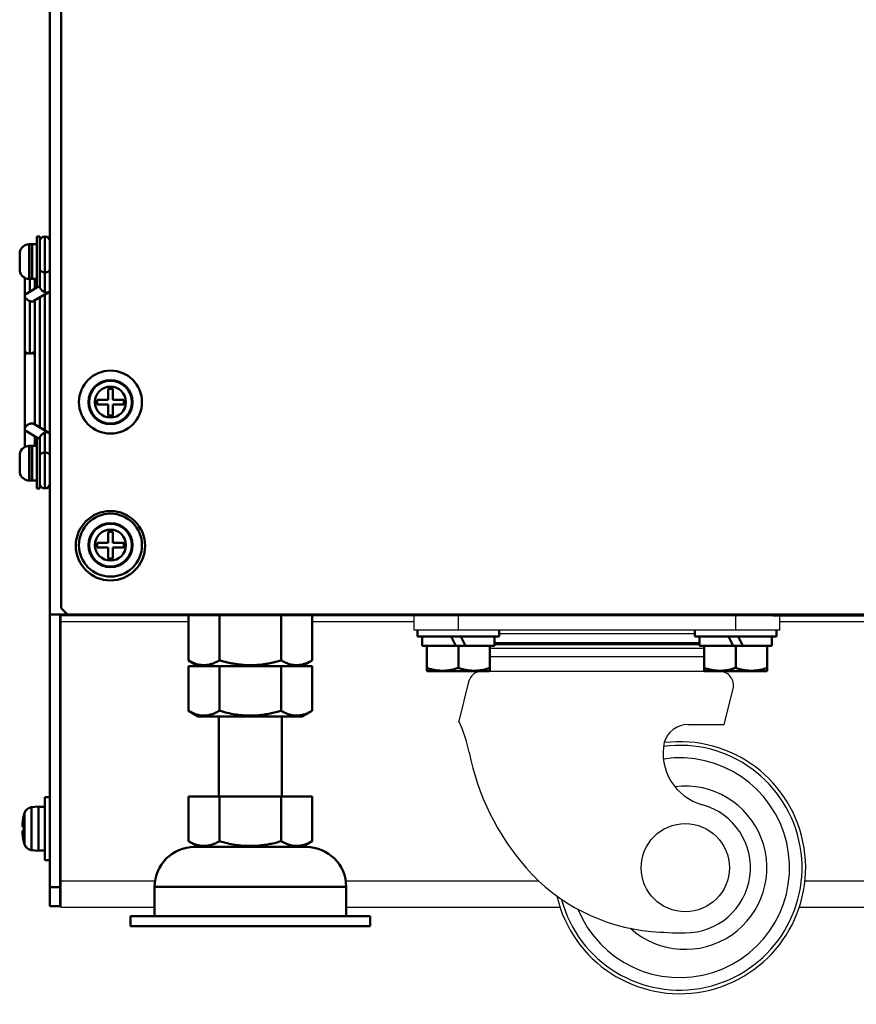
# Model space of a CAD drawing. Units: millimetres. Extents: x -1190 to 1610, y -1024 to 956.
# Drawn here: x 810 to 943, y -220 to -64 of the extents above; entities that cross this region are included whole.
import ezdxf

# ---------------------------------------------------------------- set-up
doc = ezdxf.new("R2010")
doc.units = ezdxf.units.MM
doc.header["$LTSCALE"] = 2.317717
for name, color, linetype in [('NoLayerName_001', 7, 'Continuous'), ('NoLayerName_002', 7, 'Continuous'), ('NoLayerName_004', 7, 'Continuous'), ('NoLayerName_005', 7, 'Continuous'), ('NoLayerName_006', 7, 'Continuous')]:
    doc.layers.add(name, color=color, linetype=linetype)

# ---------------------------------------------------------------- blocks, each defined once
blk = doc.blocks.new('JZB_0569')
at = {"layer": 'NoLayerName_005', "color": 190, "linetype": 'Continuous', "lineweight": 25}
for p, q in [((0, 0), (0, 46.5)), ((57.12, 46.3), (0, 46.3)), ((55.5, 46.5), (55.5, 46.3)), ((70.5, 46.3), (70.5, 46.5)), ((99.5, 46.5), (99.5, 46.3)), ((112.88, 46.3), (522.12, 46.3)), ((114.5, 46.3), (114.5, 46.5)), ((20.19, 45.3), (0, 45.3)), ((56, 45.3), (39.81, 45.3)), ((205.39, 45.3), (114, 45.3)), ((0, 4.2), (14.87, 4.2)), ((45.13, 4.2), (75.77, 4.2)), ((118, 4.2), (540.77, 4.2)), ((14.8, 0), (0, 0)), ((79.13, 0), (45.2, 0)), ((544.13, 0), (117.09, 0))]:
    blk.add_line(p, q, dxfattribs=at)
blk = doc.blocks.new('JZB_0571')
at = {"layer": 'NoLayerName_001', "color": 7, "linetype": 'Continuous', "lineweight": 50}
for p, q in [((0, 8), (0, 0.9)), ((4.91, 8), (4.91, 0.9)), ((14.72, 8), (14.72, 0.9)), ((19.63, 8), (19.63, 0.9)), ((0, 0.9), (1.56, 0)), ((18.06, 0), (19.63, 0.9))]:
    blk.add_line(p, q, dxfattribs=at)
for points, knots in [([(0, 0.9), (0.21, 0.79), (0.62, 0.56), (1.21, 0.34), (1.73, 0.21), (2.18, 0.15), (2.67, 0.14), (3.21, 0.21), (3.78, 0.37), (4.35, 0.6), (4.72, 0.8), (4.91, 0.9)], [0, 0, 0, 0, 0.718402, 1.411163, 1.870415, 2.322822, 2.771819, 3.348968, 3.938245, 4.556333, 5.194649, 5.194649, 5.194649, 5.194649]), ([(4.91, 0.9), (5.2, 0.83), (5.78, 0.66), (6.66, 0.46), (7.56, 0.31), (8.58, 0.18), (9.71, 0.13), (10.96, 0.17), (12.22, 0.32), (13.48, 0.56), (14.3, 0.8), (14.72, 0.9)], [0, 0, 0, 0, 0.904204, 1.80833, 2.720276, 3.632133, 4.874003, 6.115852, 7.3908, 8.66609, 9.963423, 9.963423, 9.963423, 9.963423]), ([(14.72, 0.9), (14.94, 0.79), (15.34, 0.56), (15.93, 0.34), (16.45, 0.21), (16.9, 0.15), (17.39, 0.14), (17.93, 0.21), (18.5, 0.37), (19.08, 0.6), (19.44, 0.8), (19.63, 0.9)], [0, 0, 0, 0, 0.718402, 1.411163, 1.870415, 2.322822, 2.771819, 3.348968, 3.938245, 4.556333, 5.194649, 5.194649, 5.194649, 5.194649])]:
    blk.add_open_spline(points, degree=3, knots=knots, dxfattribs=at)
blk = doc.blocks.new('JZB_0574')
at = {"layer": 'NoLayerName_006', "color": 7, "linetype": 'Continuous', "lineweight": 50}
for p, q in [((1.6, 290.8), (1.6, 287.8)), ((0, 288.4), (1.6, 288.4)), ((0, 0), (0, 288.4)), ((1.6, 287.8), (1.8, 287.8)), ((0, 46.3), (2.8, 46.3)), ((1.6, 0), (1.6, 46.3)), ((2.6, 46.5), (2.6, 46.3)), ((0, 3), (1.6, 3)), ((1.6, 0), (0, 0))]:
    blk.add_line(p, q, dxfattribs=at)
for centre, radius, start in [((2.6, 288.4), 2.6, 107.9202), ((2.6, 288.5), 1, 143.1301)]:
    blk.add_arc(centre, radius, start, 180, dxfattribs=at)
blk = doc.blocks.new('JZB_0578')
at = {"layer": 'NoLayerName_006', "color": 7, "linetype": 'Continuous', "lineweight": 50}
for p, q in [((0, 244.7), (0, 1)), ((0, 1), (1, 0)), ((634, 0), (1, 0))]:
    blk.add_line(p, q, dxfattribs=at)
blk = doc.blocks.new('JZB_0580')
at = {"layer": 'NoLayerName_001', "color": 7, "linetype": 'Continuous', "lineweight": 50}
for p, q in [((14, 33.3), (14, 20.6)), ((24, 20.6), (24, 33.3)), ((9.19, 20.6), (9.19, 13.5)), ((28.81, 20.6), (9.19, 20.6)), ((14.09, 20.6), (14.09, 13.5)), ((23.91, 20.6), (23.91, 13.5)), ((28.81, 20.6), (28.81, 13.5)), ((9.19, 13.5), (10.75, 12.6)), ((27.25, 12.6), (28.81, 13.5))]:
    blk.add_line(p, q, dxfattribs=at)
for points, knots in [([(9.19, 13.5), (9.4, 13.39), (9.81, 13.16), (10.39, 12.94), (10.91, 12.81), (11.36, 12.75), (11.86, 12.74), (12.39, 12.81), (12.97, 12.97), (13.54, 13.2), (13.9, 13.4), (14.09, 13.5)], [0, 0, 0, 0, 0.718402, 1.411163, 1.870415, 2.322822, 2.771819, 3.348968, 3.938245, 4.556333, 5.194649, 5.194649, 5.194649, 5.194649]), ([(14.09, 13.5), (14.51, 13.4), (15.33, 13.16), (16.57, 12.93), (17.81, 12.77), (19.08, 12.73), (20.23, 12.78), (21.25, 12.9), (22.14, 13.06), (23.03, 13.26), (23.61, 13.42), (23.91, 13.5)], [0, 0, 0, 0, 1.297333, 2.540616, 3.783588, 5.057425, 6.331278, 7.234828, 8.138464, 9.050898, 9.963413, 9.963413, 9.963413, 9.963413]), ([(23.91, 13.5), (24.12, 13.39), (24.53, 13.16), (25.12, 12.94), (25.63, 12.81), (26.08, 12.75), (26.58, 12.74), (27.12, 12.81), (27.69, 12.97), (28.26, 13.2), (28.63, 13.4), (28.81, 13.5)], [0, 0, 0, 0, 0.718402, 1.411163, 1.870415, 2.322822, 2.771819, 3.348968, 3.938245, 4.556333, 5.194649, 5.194649, 5.194649, 5.194649])]:
    blk.add_open_spline(points, degree=3, knots=knots, dxfattribs=at)
at = {"layer": 'NoLayerName_004', "color": 7, "linetype": 'Continuous', "lineweight": 50}
for p, q in [((10.13, 12.6), (27.87, 12.6)), ((34.2, 6.27), (3.8, 6.27)), ((3.8, 6.27), (3.8, 1.6)), ((34.2, 1.6), (34.2, 6.27)), ((0, 1.6), (0, 0)), ((0, 1.6), (38, 1.6)), ((38, 0), (38, 1.6)), ((0, 0), (38, 0))]:
    blk.add_line(p, q, dxfattribs=at)
for centre, start, end in [((10.13, 6.27), 90, 180), ((27.87, 6.27), 0, 90)]:
    blk.add_arc(centre, 6.33, start, end, dxfattribs=at)
blk = doc.blocks.new('JZB_0586')
at = {"layer": 'NoLayerName_001', "color": 7, "linetype": 'Continuous', "lineweight": 50}
for p, q in [((0, 6.5), (0, 5.5)), ((13, 5.5), (13, 6.5)), ((0, 5.5), (13, 5.5)), ((0.75, 5.5), (0.75, 4)), ((6.12, 4), (5.38, 5.5)), ((6.88, 5.5), (7.62, 4)), ((12.25, 4), (12.25, 5.5)), ((0.75, 4), (1.5, 4)), ((1.5, 4), (1.5, 0.06)), ((1.5, 4), (1.54, 4)), ((1.54, 4), (6.12, 4)), ((6.12, 4), (7.62, 4)), ((6.5, 4), (6.5, 0.5)), ((7.62, 4), (11.46, 4)), ((11.46, 4), (11.5, 4)), ((11.5, 4), (12.25, 4)), ((11.5, 4), (11.5, 0.06)), ((1.5, 0.06), (1.6, 0)), ((11.4, 0), (11.5, 0.06)), ((11.4, 0), (1.6, 0))]:
    blk.add_line(p, q, dxfattribs=at)
for points in [[(6.5, 0.5), (6.28, 0.44), (5.85, 0.3), (5.19, 0.15), (4.51, 0.07), (3.86, 0.05), (3.24, 0.09), (2.65, 0.19), (2.07, 0.32), (1.69, 0.45), (1.5, 0.5)], [(11.5, 0.5), (11.28, 0.44), (10.85, 0.3), (10.19, 0.15), (9.51, 0.07), (8.86, 0.05), (8.24, 0.09), (7.65, 0.19), (7.07, 0.32), (6.69, 0.45), (6.5, 0.5)]]:
    blk.add_open_spline(points, degree=3, knots=[0, 0, 0, 0, 0.678476, 1.353702, 2.0414, 2.727656, 3.312695, 3.899209, 4.498441, 5.100216, 5.100216, 5.100216, 5.100216], dxfattribs=at)
blk = doc.blocks.new('JZB_0587')
at = {"layer": 'NoLayerName_001', "color": 7, "linetype": 'Continuous', "lineweight": 50}
for p, q in [((0, 6.5), (0, 5.5)), ((13, 5.5), (13, 6.5)), ((0, 5.5), (13, 5.5)), ((0.75, 5.5), (0.75, 4)), ((6.12, 4), (5.38, 5.5)), ((6.88, 5.5), (7.62, 4)), ((12.25, 4), (12.25, 5.5)), ((0.75, 4), (1.5, 4)), ((1.5, 4), (1.54, 4)), ((1.5, 0.06), (1.5, 4)), ((1.54, 4), (6.12, 4)), ((7.62, 4), (6.12, 4)), ((6.5, 4), (6.5, 0.5)), ((7.62, 4), (11.46, 4)), ((11.46, 4), (11.5, 4)), ((11.5, 4), (11.5, 0.06)), ((11.5, 4), (12.25, 4)), ((1.5, 0.06), (1.6, 0)), ((11.4, 0), (11.5, 0.06)), ((11.4, 0), (1.6, 0))]:
    blk.add_line(p, q, dxfattribs=at)
for points in [[(6.5, 0.5), (6.28, 0.44), (5.85, 0.3), (5.19, 0.15), (4.51, 0.07), (3.86, 0.05), (3.24, 0.09), (2.65, 0.19), (2.07, 0.32), (1.69, 0.45), (1.5, 0.5)], [(11.5, 0.5), (11.28, 0.44), (10.85, 0.3), (10.19, 0.15), (9.51, 0.07), (8.86, 0.05), (8.24, 0.09), (7.65, 0.19), (7.07, 0.32), (6.69, 0.45), (6.5, 0.5)]]:
    blk.add_open_spline(points, degree=3, knots=[0, 0, 0, 0, 0.678476, 1.353702, 2.0414, 2.727656, 3.312695, 3.899209, 4.498441, 5.100216, 5.100216, 5.100216, 5.100216], dxfattribs=at)
blk = doc.blocks.new('JZB_0589')
at = {"layer": 'NoLayerName_002', "color": 250, "linetype": 'Continuous', "lineweight": 25}
for p, q in [((0, 57.7), (0, 60)), ((56.88, 60), (1.12, 60)), ((7, 57.7), (7, 60)), ((51, 57.7), (51, 60)), ((58, 57.7), (58, 60)), ((58, 57.7), (0, 57.7)), ((44.5, 57.14), (13.5, 57.14)), ((12, 54.83), (46, 54.83)), ((45.25, 55.68), (12.75, 55.68)), ((45.25, 55.59), (12.75, 55.59)), ((45.25, 55.4), (12.75, 55.4)), ((45.25, 55.37), (12.75, 55.37)), ((46, 53.49), (12, 53.49)), ((10, 51.2), (10, 51.18)), ((10, 51.18), (48.43, 51.18)), ((48, 51.18), (48, 51.2)), ((8.63, 49.52), (7.07, 43.27)), ((49.19, 42.71), (50.6, 48.4)), ((43.44, 42.71), (49.19, 42.71))]:
    blk.add_line(p, q, dxfattribs=at)
blk.add_circle((43, 20), 7, dxfattribs=at)
for centre, radius, start, end in [((10.75, 48.99), 2.19, 90, 166), ((48.43, 48.94), 2.24, 346, 90), ((-10.91, 34.5), 20, 11.1151, 25.997), ((43.44, 38.75), 3.96, 89.9999, 162.6346), ((42.11, 20), 20, 192.8877, 97.0907), ((42.11, 20), 19.42, 194.8218, 97.5844), ((48.01, 38.2), 8.53, 168.2922, 254.6059), ((47.34, 45.94), 39.36, 191.1151, 221.228), ((42.11, 20), 17.44, 202.1772, 98.4926), ((43, 20), 12.96, 227.9605, 97.2508), ((43, 20), 10.35, 270, 74.606), ((40.3, 39.77), 30, 221.228, 264.8375), ((43, 69.65), 60, 264.8375, 270)]:
    blk.add_arc(centre, radius, start, end, dxfattribs=at)
blk = doc.blocks.new('JZB_0590')
at = {"layer": 'NoLayerName_001', "color": 7, "linetype": 'Continuous', "lineweight": 50}
for p, q in [((0, 8), (0, 0.9)), ((0, 8), (19.63, 8)), ((4.91, 8), (4.91, 0.9)), ((14.72, 8), (14.72, 0.9)), ((19.63, 8), (19.63, 0.9)), ((0, 0.9), (1.56, 0)), ((18.06, 0), (19.63, 0.9)), ((18.06, 0), (1.56, 0))]:
    blk.add_line(p, q, dxfattribs=at)
for points, knots in [([(0, 0.9), (0.21, 0.79), (0.62, 0.56), (1.21, 0.34), (1.73, 0.21), (2.18, 0.15), (2.67, 0.14), (3.21, 0.21), (3.78, 0.37), (4.35, 0.6), (4.72, 0.8), (4.91, 0.9)], [0, 0, 0, 0, 0.718402, 1.411163, 1.870415, 2.322822, 2.771819, 3.348968, 3.938245, 4.556333, 5.194649, 5.194649, 5.194649, 5.194649]), ([(4.91, 0.9), (5.33, 0.8), (6.14, 0.56), (7.38, 0.33), (8.63, 0.17), (9.89, 0.13), (11.04, 0.18), (12.06, 0.3), (12.95, 0.46), (13.84, 0.66), (14.43, 0.82), (14.72, 0.9)], [0, 0, 0, 0, 1.297333, 2.540616, 3.783588, 5.057425, 6.331278, 7.234828, 8.138464, 9.050898, 9.963413, 9.963413, 9.963413, 9.963413]), ([(14.72, 0.9), (14.94, 0.79), (15.34, 0.56), (15.93, 0.34), (16.45, 0.21), (16.9, 0.15), (17.39, 0.14), (17.93, 0.21), (18.5, 0.37), (19.08, 0.6), (19.44, 0.8), (19.63, 0.9)], [0, 0, 0, 0, 0.718402, 1.411163, 1.870415, 2.322822, 2.771819, 3.348968, 3.938245, 4.556333, 5.194649, 5.194649, 5.194649, 5.194649])]:
    blk.add_open_spline(points, degree=3, knots=knots, dxfattribs=at)
blk = doc.blocks.new('JZB_0598')
at = {"layer": 'NoLayerName_001', "color": 7, "linetype": 'Continuous', "lineweight": 50}
for p, q in [((4.64, 7.1), (5.36, 7.1)), ((4.64, 5.36), (4.64, 7.1)), ((5.36, 7.1), (5.36, 5.36)), ((2.9, 4.64), (2.9, 5.36)), ((2.9, 5.36), (4.64, 5.36)), ((5.36, 5.36), (7.1, 5.36)), ((7.1, 5.36), (7.1, 4.64)), ((4.64, 4.64), (2.9, 4.64)), ((4.64, 2.9), (4.64, 4.64)), ((5.36, 4.64), (5.36, 2.9)), ((7.1, 4.64), (5.36, 4.64)), ((5.36, 2.9), (4.64, 2.9))]:
    blk.add_line(p, q, dxfattribs=at)
for radius in [5, 3.5, 3.4, 2.46]:
    blk.add_circle((5, 5), radius, dxfattribs=at)
blk = doc.blocks.new('JZB_0602')
at = {"layer": 'NoLayerName_001', "color": 7, "linetype": 'Continuous', "lineweight": 50}
for p, q in [((4.39, 10), (3.59, 10)), ((3.59, 0), (3.59, 10)), ((2.59, 8.5), (1.47, 8.4)), ((1.47, 1.6), (1.47, 8.4)), ((2.59, 1.5), (2.59, 8.5)), ((3.59, 8.45), (2.59, 8.45)), ((0.23, 7.1), (0.24, 7.1)), ((0.33, 7.46), (0.33, 2.54)), ((6.19, 7), (5.99, 7)), ((0, 5.36), (0.24, 5.36)), ((0.24, 4.64), (0, 4.64)), ((0.24, 2.9), (0.23, 2.9)), ((1.47, 1.6), (2.59, 1.5)), ((5.99, 3), (6.19, 3)), ((2.59, 1.55), (3.59, 1.55)), ((3.59, 0), (4.39, 0))]:
    blk.add_line(p, q, dxfattribs=at)
for centre, radius, start, end in [((1.58, 7.11), 1.3, 95, 164.1191), ((8.99, 5), 8.99, 166.4956, 177.7057), ((8.99, 5), 9, 164.1191, 166.5066), ((8.99, 5), 8.75, 177.6424, 182.3576), ((8.99, 5), 8.99, 182.2943, 193.5044), ((8.99, 5), 9, 193.4934, 195.8809), ((1.58, 2.89), 1.3, 195.8809, 265)]:
    blk.add_arc(centre, radius, start, end, dxfattribs=at)
blk = doc.blocks.new('JZB_0608')
at = {"layer": 'NoLayerName_001', "color": 7, "linetype": 'Continuous', "lineweight": 50}
for p, q in [((4.64, 7.1), (5.36, 7.1)), ((4.64, 5.36), (4.64, 7.1)), ((5.36, 7.1), (5.36, 5.36)), ((2.9, 5.36), (4.64, 5.36)), ((2.9, 4.64), (2.9, 5.36)), ((5.36, 5.36), (7.1, 5.36)), ((7.1, 5.36), (7.1, 4.64)), ((4.64, 4.64), (2.9, 4.64)), ((4.64, 2.9), (4.64, 4.64)), ((5.36, 4.64), (5.36, 2.9)), ((7.1, 4.64), (5.36, 4.64)), ((5.36, 2.9), (4.64, 2.9))]:
    blk.add_line(p, q, dxfattribs=at)
for radius in [5, 3.5, 3.4, 2.46]:
    blk.add_circle((5, 5), radius, dxfattribs=at)
blk = doc.blocks.new('JZB_0623')
at = {"layer": 'NoLayerName_006', "color": 7, "linetype": 'Continuous', "lineweight": 50}
blk.add_circle((5.5, 5.5), 5.5, dxfattribs=at)
blk = doc.blocks.new('JZB_0626')
at = {"layer": 'NoLayerName_006', "color": 7, "linetype": 'Continuous', "lineweight": 50}
blk.add_circle((5.5, 5.5), 5.5, dxfattribs=at)
blk = doc.blocks.new('JZB_0645')
at = {"layer": 'NoLayerName_001', "color": 7, "linetype": 'Continuous', "lineweight": 50}
for p, q in [((0, 2.98), (0, 2.98)), ((1.98, 1.98), (1.98, 1.99)), ((0, 0), (0, 0)), ((1.98, 0.99), (1.98, 1))]:
    blk.add_line(p, q, dxfattribs=at)
blk = doc.blocks.new('JZB_0646')
at = {"layer": 'NoLayerName_001', "color": 7, "linetype": 'Continuous', "lineweight": 50}
for p, q in [((0, 2.98), (0, 2.98)), ((1.98, 1.98), (1.98, 1.99)), ((0, 0), (0, 0)), ((1.98, 0.99), (1.98, 1))]:
    blk.add_line(p, q, dxfattribs=at)
blk = doc.blocks.new('JZB_0647')
at = {"layer": 'NoLayerName_001', "color": 7, "linetype": 'Continuous', "lineweight": 50}
for p, q in [((3.2, 8), (2.7, 8)), ((2.7, 8), (2.7, 0)), ((3.2, 0), (3.2, 8)), ((1.9, 6.75), (1.5, 6.75)), ((1.5, 6.75), (1.5, 1.25)), ((1.9, 6.75), (1.9, 1.25)), ((2.7, 6.75), (2, 6.75)), ((2, 1.25), (2, 6.75)), ((0.02, 5.49), (0, 5.23)), ((0, 4.23), (0, 5.23)), ((0.02, 5.49), (0.02, 5.49)), ((0, 4.23), (0.02, 4.25)), ((0, 4.23), (0.02, 4.23)), ((0, 3.77), (0, 2.77)), ((0.02, 3.75), (0, 3.77)), ((0.02, 4.25), (0.02, 3.75)), ((2, 4.49), (2, 4.5)), ((2, 3.5), (2, 3.51)), ((0.02, 2.51), (0.02, 2.51)), ((1.5, 1.25), (1.9, 1.25)), ((2, 1.25), (2.7, 1.25)), ((2.7, 0), (3.2, 0))]:
    blk.add_line(p, q, dxfattribs=at)
for centre, radius, start, end in [((1.5, 5.25), 1.5, 90, 170.8171), ((1.9, 6.65), 0.1, 0, 90), ((1.5, 2.75), 1.5, 189.1764, 270), ((1.9, 1.35), 0.1, 270, 0)]:
    blk.add_arc(centre, radius, start, end, dxfattribs=at)
blk.add_open_spline([(0, 2.77), (0, 2.72), (0, 2.64), (0.02, 2.55), (0.02, 2.51)], degree=3, knots=[0, 0, 0, 0, 0.1471778, 0.2618573, 0.2618573, 0.2618573, 0.2618573], dxfattribs=at)
blk = doc.blocks.new('JZB_0648')
at = {"layer": 'NoLayerName_001', "color": 7, "linetype": 'Continuous', "lineweight": 50}
for p, q in [((3.2, 8), (2.7, 8)), ((2.7, 8), (2.7, 0)), ((3.2, 0), (3.2, 8)), ((1.9, 6.75), (1.5, 6.75)), ((1.5, 6.75), (1.5, 1.25)), ((1.9, 6.75), (1.9, 1.25)), ((2.7, 6.75), (2, 6.75)), ((2, 1.25), (2, 6.75)), ((0.02, 5.49), (0, 5.23)), ((0, 4.23), (0, 5.23)), ((0.02, 5.49), (0.02, 5.49)), ((0, 4.23), (0.02, 4.25)), ((0, 4.23), (0.02, 4.23)), ((0, 3.77), (0, 2.77)), ((0.02, 3.75), (0, 3.77)), ((0.02, 4.25), (0.02, 3.75)), ((2, 4.49), (2, 4.5)), ((2, 3.5), (2, 3.51)), ((0.02, 2.51), (0.02, 2.51)), ((1.5, 1.25), (1.9, 1.25)), ((2, 1.25), (2.7, 1.25)), ((2.7, 0), (3.2, 0))]:
    blk.add_line(p, q, dxfattribs=at)
for centre, radius, start, end in [((1.5, 5.25), 1.5, 90, 170.8171), ((1.9, 6.65), 0.1, 0, 90), ((1.5, 2.75), 1.5, 189.1764, 270), ((1.9, 1.35), 0.1, 270, 0)]:
    blk.add_arc(centre, radius, start, end, dxfattribs=at)
blk.add_open_spline([(0, 2.77), (0, 2.72), (0, 2.64), (0.02, 2.55), (0.02, 2.51)], degree=3, knots=[0, 0, 0, 0, 0.1471778, 0.2618573, 0.2618573, 0.2618573, 0.2618573], dxfattribs=at)
blk = doc.blocks.new('ETC_0236')
at = {"layer": 'NoLayerName_001', "color": 254, "linetype": 'Continuous', "lineweight": 50}
blk.add_open_spline([(0.8, 0), (0.8, 0.03), (0.79, 0.1), (0.75, 0.2), (0.69, 0.29), (0.61, 0.37), (0.51, 0.44), (0.4, 0.49), (0.27, 0.53), (0.14, 0.56), (0.05, 0.57), (0, 0.57)], degree=3, knots=[0, 0, 0, 0, 0.098979, 0.200834, 0.307884, 0.421558, 0.542324, 0.669789, 0.802866, 0.93996, 1.079144, 1.079144, 1.079144, 1.079144], dxfattribs=at)
blk = doc.blocks.new('ETC_0237')
at = {"layer": 'NoLayerName_001', "color": 254, "linetype": 'Continuous', "lineweight": 50}
blk.add_open_spline([(0.8, 0.57), (0.75, 0.57), (0.66, 0.56), (0.53, 0.53), (0.4, 0.49), (0.29, 0.44), (0.19, 0.37), (0.11, 0.29), (0.05, 0.2), (0.01, 0.1), (0, 0.03), (0, 0)], degree=3, knots=[0, 0, 0, 0, 0.139184, 0.276278, 0.409355, 0.53682, 0.657586, 0.771261, 0.87831, 0.980165, 1.079144, 1.079144, 1.079144, 1.079144], dxfattribs=at)
blk = doc.blocks.new('ETC_0238')
at = {"layer": 'NoLayerName_001', "color": 254, "linetype": 'Continuous', "lineweight": 50}
blk.add_open_spline([(0.41, 0), (0.41, 0.03), (0.4, 0.1), (0.37, 0.2), (0.31, 0.29), (0.23, 0.37), (0.13, 0.44), (0.05, 0.48), (0, 0.49), (0, 0.49)], degree=3, knots=[0, 0, 0, 0, 0.0989793, 0.2008339, 0.3078835, 0.4215577, 0.5423243, 0.6697891, 0.6834678, 0.6834678, 0.6834678, 0.6834678], dxfattribs=at)
blk = doc.blocks.new('ETC_0239')
at = {"layer": 'NoLayerName_001', "color": 254, "linetype": 'Continuous', "lineweight": 50}
blk.add_open_spline([(0.41, 0.49), (0.41, 0.49), (0.36, 0.48), (0.29, 0.44), (0.19, 0.37), (0.11, 0.29), (0.05, 0.2), (0.01, 0.1), (0, 0.03), (0, 0)], degree=3, knots=[0, 0, 0, 0, 0.0136787, 0.1411436, 0.2619101, 0.3755843, 0.4826339, 0.5844885, 0.6834676, 0.6834676, 0.6834676, 0.6834676], dxfattribs=at)
blk = doc.blocks.new('ETC_0240')
at = {"layer": 'NoLayerName_001', "color": 254, "linetype": 'Continuous', "lineweight": 50}
blk.add_open_spline([(0, 0), (0.05, 0), (0.14, 0.01), (0.27, 0.03), (0.4, 0.07), (0.51, 0.13), (0.61, 0.2), (0.69, 0.28), (0.75, 0.37), (0.79, 0.47), (0.8, 0.53), (0.8, 0.57)], degree=3, knots=[0, 0, 0, 0, 0.139184, 0.276278, 0.409355, 0.53682, 0.657586, 0.771261, 0.87831, 0.980165, 1.079144, 1.079144, 1.079144, 1.079144], dxfattribs=at)
blk = doc.blocks.new('ETC_0241')
at = {"layer": 'NoLayerName_001', "color": 254, "linetype": 'Continuous', "lineweight": 50}
blk.add_open_spline([(0, 0.57), (0, 0.53), (0.01, 0.47), (0.05, 0.37), (0.11, 0.28), (0.19, 0.2), (0.29, 0.13), (0.4, 0.07), (0.53, 0.03), (0.66, 0.01), (0.75, 0), (0.8, 0)], degree=3, knots=[0, 0, 0, 0, 0.098979, 0.200834, 0.307884, 0.421558, 0.542324, 0.669789, 0.802866, 0.93996, 1.079144, 1.079144, 1.079144, 1.079144], dxfattribs=at)
blk = doc.blocks.new('ETC_0242')
at = {"layer": 'NoLayerName_001', "color": 254, "linetype": 'Continuous', "lineweight": 50}
blk.add_open_spline([(0, 0.57), (0, 0.53), (0.01, 0.47), (0.05, 0.37), (0.11, 0.28), (0.19, 0.2), (0.29, 0.13), (0.4, 0.07), (0.53, 0.03), (0.66, 0.01), (0.75, 0), (0.8, 0)], degree=3, knots=[0, 0, 0, 0, 0.098979, 0.200834, 0.307884, 0.421558, 0.542324, 0.669789, 0.802866, 0.93996, 1.079144, 1.079144, 1.079144, 1.079144], dxfattribs=at)
blk = doc.blocks.new('ETC_0243')
at = {"layer": 'NoLayerName_001', "color": 254, "linetype": 'Continuous', "lineweight": 50}
blk.add_open_spline([(0, 0), (0.05, 0), (0.14, 0.01), (0.27, 0.03), (0.4, 0.07), (0.51, 0.13), (0.61, 0.2), (0.69, 0.28), (0.75, 0.37), (0.79, 0.47), (0.8, 0.53), (0.8, 0.57)], degree=3, knots=[0, 0, 0, 0, 0.139184, 0.276278, 0.409355, 0.53682, 0.657586, 0.771261, 0.87831, 0.980165, 1.079144, 1.079144, 1.079144, 1.079144], dxfattribs=at)
blk = doc.blocks.new('JZB_0649')
at = {"layer": 'NoLayerName_001', "color": 254, "linetype": 'Continuous', "lineweight": 50}
for p, q in [((3.2, 31.16), (3.2, 40.02)), ((0, 33.43), (0, 21.99)), ((0.8, 33.26), (0.8, 31.24)), ((1.18, 33.3), (1.2, 33.3)), ((1.6, 32.64), (1.6, 33.26)), ((2.1, 32.01), (0.17, 30.87)), ((1.6, 32.64), (1.6, 31.71)), ((2.4, 32.01), (2.4, 31.99)), ((0.8, 21.42), (0.8, 29.75)), ((1.43, 29.76), (3.83, 31.17)), ((1.6, 29.03), (1.6, 29.86)), ((2.4, 30.33), (2.4, 9.69)), ((3.2, 9.22), (3.2, 30.8)), ((1.6, 29.03), (1.6, 10.99)), ((0, 21.99), (0, 21)), ((0, 6.59), (0, 21)), ((1.6, 10.16), (1.6, 10.99)), ((3.83, 8.85), (1.43, 10.26)), ((0.17, 9.15), (2.1, 8.01)), ((1.6, 8.31), (1.6, 7.38)), ((2.4, 8.03), (2.4, 8.01)), ((3.2, 8.86), (3.2, 0)), ((1.18, 6.72), (1.2, 6.72)), ((1.6, 6.76), (1.6, 7.38))]:
    blk.add_line(p, q, dxfattribs=at)
for centre, start, end in [((3.2, 39.22), 0, 180), ((3.2, 0.8), 180, 0)]:
    blk.add_arc(centre, 0.8, start, end, dxfattribs=at)
for points, knots in [([(3.2, 31.16), (3.13, 31.19), (2.97, 31.25), (2.76, 31.39), (2.59, 31.55), (2.48, 31.71), (2.41, 31.86), (2.41, 31.95), (2.4, 31.99)], [0, 0, 0, 0, 0.238525, 0.497439, 0.751785, 0.932075, 1.086858, 1.215532, 1.215532, 1.215532, 1.215532]), ([(3.83, 31.17), (3.86, 31.19), (3.92, 31.23), (3.99, 31.33), (3.99, 31.42), (4, 31.46)], [0, 0, 0, 0, 0.0785625, 0.2156668, 0.3479427, 0.3479427, 0.3479427, 0.3479427]), ([(0.17, 30.87), (0.14, 30.84), (0.07, 30.8), (0.01, 30.7), (0.01, 30.62), (0, 30.58)], [0, 0, 0, 0, 0.1127261, 0.2319693, 0.3484853, 0.3484853, 0.3484853, 0.3484853]), ([(0, 30.58), (0.01, 30.52), (0.02, 30.4), (0.13, 30.21), (0.28, 30.05), (0.45, 29.92), (0.62, 29.81), (0.74, 29.77), (0.8, 29.75)], [0, 0, 0, 0, 0.167894, 0.378388, 0.624675, 0.829577, 1.030124, 1.215197, 1.215197, 1.215197, 1.215197]), ([(1.43, 29.76), (1.41, 29.75), (1.34, 29.71), (1.19, 29.68), (0.99, 29.69), (0.87, 29.73), (0.8, 29.75)], [0, 0, 0, 0, 0.0764181, 0.2544752, 0.4507094, 0.6516597, 0.6516597, 0.6516597, 0.6516597]), ([(3.2, 31.16), (3.27, 31.15), (3.39, 31.11), (3.59, 31.1), (3.74, 31.12), (3.81, 31.16), (3.83, 31.17)], [0, 0, 0, 0, 0.2009503, 0.3971845, 0.5752416, 0.6516597, 0.6516597, 0.6516597, 0.6516597]), ([(0, 9.44), (0.01, 9.5), (0.02, 9.62), (0.13, 9.81), (0.28, 9.97), (0.45, 10.1), (0.62, 10.2), (0.74, 10.25), (0.8, 10.27)], [0, 0, 0, 0, 0.167894, 0.378388, 0.624675, 0.829577, 1.030124, 1.215197, 1.215197, 1.215197, 1.215197]), ([(0.17, 9.15), (0.14, 9.17), (0.07, 9.22), (0.01, 9.32), (0.01, 9.4), (0, 9.44)], [0, 0, 0, 0, 0.1127261, 0.2319693, 0.3484853, 0.3484853, 0.3484853, 0.3484853]), ([(1.43, 10.26), (1.41, 10.27), (1.34, 10.31), (1.19, 10.33), (0.99, 10.33), (0.87, 10.29), (0.8, 10.27)], [0, 0, 0, 0, 0.0764181, 0.2544752, 0.4507094, 0.6516597, 0.6516597, 0.6516597, 0.6516597]), ([(3.2, 8.86), (3.13, 8.83), (2.97, 8.77), (2.76, 8.63), (2.59, 8.47), (2.48, 8.31), (2.41, 8.16), (2.41, 8.07), (2.4, 8.03)], [0, 0, 0, 0, 0.238525, 0.497439, 0.751785, 0.932075, 1.086858, 1.215532, 1.215532, 1.215532, 1.215532]), ([(3.2, 8.86), (3.27, 8.87), (3.39, 8.91), (3.59, 8.92), (3.74, 8.9), (3.81, 8.86), (3.83, 8.85)], [0, 0, 0, 0, 0.2009503, 0.3971845, 0.5752416, 0.6516597, 0.6516597, 0.6516597, 0.6516597]), ([(3.83, 8.85), (3.86, 8.83), (3.92, 8.79), (3.99, 8.69), (3.99, 8.6), (4, 8.56)], [0, 0, 0, 0, 0.0785625, 0.2156668, 0.3479427, 0.3479427, 0.3479427, 0.3479427])]:
    blk.add_open_spline(points, degree=3, knots=knots, dxfattribs=at)
for name, p in [('ETC_0241', (2.4, 34.3)), ('ETC_0240', (3.2, 34.3)), ('ETC_0242', (0, 21.42)), ('ETC_0243', (0.8, 21.42)), ('ETC_0239', (0, 21)), ('ETC_0238', (1.19, 21)), ('ETC_0237', (2.4, 5.15)), ('ETC_0236', (3.2, 5.15))]:
    blk.add_blockref(name, p, dxfattribs=at)
blk = doc.blocks.new('JZB_0651')
at = {"layer": 'NoLayerName_001', "color": 7, "linetype": 'Continuous', "lineweight": 50}
for p, q in [((0, 8), (0, 0.9)), ((4.91, 8), (4.91, 0.9)), ((14.72, 8), (14.72, 0.9)), ((19.63, 8), (19.63, 0.9)), ((0, 0.9), (1.56, 0)), ((18.06, 0), (19.63, 0.9))]:
    blk.add_line(p, q, dxfattribs=at)
for points, knots in [([(0, 0.9), (0.21, 0.79), (0.62, 0.56), (1.21, 0.34), (1.73, 0.21), (2.18, 0.15), (2.67, 0.14), (3.21, 0.21), (3.78, 0.37), (4.35, 0.6), (4.72, 0.8), (4.91, 0.9)], [0, 0, 0, 0, 0.718402, 1.411163, 1.870415, 2.322822, 2.771819, 3.348968, 3.938245, 4.556333, 5.194649, 5.194649, 5.194649, 5.194649]), ([(4.91, 0.9), (5.2, 0.83), (5.78, 0.66), (6.66, 0.46), (7.56, 0.31), (8.58, 0.18), (9.71, 0.13), (10.96, 0.17), (12.22, 0.32), (13.48, 0.56), (14.3, 0.8), (14.72, 0.9)], [0, 0, 0, 0, 0.904204, 1.80833, 2.720276, 3.632133, 4.874003, 6.115852, 7.3908, 8.66609, 9.963423, 9.963423, 9.963423, 9.963423]), ([(14.72, 0.9), (14.94, 0.79), (15.34, 0.56), (15.93, 0.34), (16.45, 0.21), (16.9, 0.15), (17.39, 0.14), (17.93, 0.21), (18.5, 0.37), (19.08, 0.6), (19.44, 0.8), (19.63, 0.9)], [0, 0, 0, 0, 0.718402, 1.411163, 1.870415, 2.322822, 2.771819, 3.348968, 3.938245, 4.556333, 5.194649, 5.194649, 5.194649, 5.194649])]:
    blk.add_open_spline(points, degree=3, knots=knots, dxfattribs=at)
blk = doc.blocks.new('JZB_0653')
at = {"layer": 'NoLayerName_005', "color": 190, "linetype": 'Continuous', "lineweight": 25}
for p, q in [((0, 0), (0, 46.5)), ((57.12, 46.3), (0, 46.3)), ((55.5, 46.5), (55.5, 46.3)), ((70.5, 46.3), (70.5, 46.5)), ((99.5, 46.5), (99.5, 46.3)), ((522.12, 46.3), (112.88, 46.3)), ((114.5, 46.3), (114.5, 46.5)), ((20.19, 45.3), (0, 45.3)), ((56, 45.3), (39.81, 45.3)), ((205.39, 45.3), (114, 45.3)), ((0, 4.2), (14.87, 4.2)), ((45.13, 4.2), (75.77, 4.2)), ((118, 4.2), (540.77, 4.2)), ((14.8, 0), (0, 0)), ((79.13, 0), (45.2, 0)), ((544.13, 0), (117.09, 0))]:
    blk.add_line(p, q, dxfattribs=at)
blk = doc.blocks.new('JZB_0656')
at = {"layer": 'NoLayerName_001', "color": 7, "linetype": 'Continuous', "lineweight": 50}
for p, q in [((0, 6.5), (0, 5.5)), ((13, 5.5), (13, 6.5)), ((0, 5.5), (13, 5.5)), ((0.75, 5.5), (0.75, 4)), ((6.12, 4), (5.38, 5.5)), ((6.88, 5.5), (7.62, 4)), ((12.25, 4), (12.25, 5.5)), ((0.75, 4), (1.5, 4)), ((1.5, 4), (1.54, 4)), ((1.5, 0.06), (1.5, 4)), ((1.54, 4), (6.12, 4)), ((6.12, 4), (7.62, 4)), ((6.5, 4), (6.5, 0.5)), ((7.62, 4), (11.46, 4)), ((11.46, 4), (11.5, 4)), ((11.5, 4), (12.25, 4)), ((11.5, 0.06), (11.5, 4)), ((1.5, 0.06), (1.6, 0)), ((11.4, 0), (11.5, 0.06)), ((11.4, 0), (1.6, 0))]:
    blk.add_line(p, q, dxfattribs=at)
for points in [[(6.5, 0.5), (6.28, 0.44), (5.85, 0.3), (5.19, 0.15), (4.51, 0.07), (3.86, 0.05), (3.24, 0.09), (2.65, 0.19), (2.07, 0.32), (1.69, 0.45), (1.5, 0.5)], [(11.5, 0.5), (11.28, 0.44), (10.85, 0.3), (10.19, 0.15), (9.51, 0.07), (8.86, 0.05), (8.24, 0.09), (7.65, 0.19), (7.07, 0.32), (6.69, 0.45), (6.5, 0.5)]]:
    blk.add_open_spline(points, degree=3, knots=[0, 0, 0, 0, 0.678476, 1.353702, 2.0414, 2.727656, 3.312695, 3.899209, 4.498441, 5.100216, 5.100216, 5.100216, 5.100216], dxfattribs=at)
blk = doc.blocks.new('JZB_0657')
at = {"layer": 'NoLayerName_001', "color": 7, "linetype": 'Continuous', "lineweight": 50}
for p, q in [((0, 6.5), (0, 5.5)), ((13, 5.5), (13, 6.5)), ((0, 5.5), (13, 5.5)), ((0.75, 5.5), (0.75, 4)), ((6.12, 4), (5.38, 5.5)), ((6.88, 5.5), (7.62, 4)), ((12.25, 4), (12.25, 5.5)), ((0.75, 4), (1.5, 4)), ((1.5, 4), (1.54, 4)), ((1.5, 0.06), (1.5, 4)), ((1.54, 4), (6.12, 4)), ((7.62, 4), (6.12, 4)), ((6.5, 4), (6.5, 0.5)), ((7.62, 4), (11.46, 4)), ((11.46, 4), (11.5, 4)), ((11.5, 4), (12.25, 4)), ((11.5, 0.06), (11.5, 4)), ((1.5, 0.06), (1.6, 0)), ((11.4, 0), (11.5, 0.06)), ((11.4, 0), (1.6, 0))]:
    blk.add_line(p, q, dxfattribs=at)
for points in [[(6.5, 0.5), (6.28, 0.44), (5.85, 0.3), (5.19, 0.15), (4.51, 0.07), (3.86, 0.05), (3.24, 0.09), (2.65, 0.19), (2.07, 0.32), (1.69, 0.45), (1.5, 0.5)], [(11.5, 0.5), (11.28, 0.44), (10.85, 0.3), (10.19, 0.15), (9.51, 0.07), (8.86, 0.05), (8.24, 0.09), (7.65, 0.19), (7.07, 0.32), (6.69, 0.45), (6.5, 0.5)]]:
    blk.add_open_spline(points, degree=3, knots=[0, 0, 0, 0, 0.678476, 1.353702, 2.0414, 2.727656, 3.312695, 3.899209, 4.498441, 5.100216, 5.100216, 5.100216, 5.100216], dxfattribs=at)
blk = doc.blocks.new('JZB_0659')
at = {"layer": 'NoLayerName_002', "color": 250, "linetype": 'Continuous', "lineweight": 25}
for p, q in [((0, 57.7), (0, 60)), ((56.88, 60), (1.12, 60)), ((7, 57.7), (7, 60)), ((51, 57.7), (51, 60)), ((58, 57.7), (58, 60)), ((58, 57.7), (0, 57.7)), ((44.5, 57.14), (13.5, 57.14)), ((12, 54.83), (46, 54.83)), ((45.25, 55.68), (12.75, 55.68)), ((45.25, 55.59), (12.75, 55.59)), ((45.25, 55.4), (12.75, 55.4)), ((45.25, 55.37), (12.75, 55.37)), ((46, 53.49), (12, 53.49)), ((10, 51.2), (10, 51.18)), ((10, 51.18), (48.43, 51.18)), ((48, 51.18), (48, 51.2)), ((8.63, 49.52), (7.07, 43.27)), ((49.19, 42.71), (50.6, 48.4)), ((43.44, 42.71), (49.19, 42.71))]:
    blk.add_line(p, q, dxfattribs=at)
blk.add_circle((43, 20), 7, dxfattribs=at)
for centre, radius, start, end in [((10.75, 48.99), 2.19, 90, 166), ((48.43, 48.94), 2.24, 346, 90), ((-10.91, 34.5), 20, 11.1151, 25.997), ((43.44, 38.75), 3.96, 89.9999, 162.6346), ((42.11, 20), 20, 192.8877, 97.0907), ((42.11, 20), 19.42, 194.8218, 97.5844), ((48.01, 38.2), 8.53, 168.2922, 254.6059), ((47.34, 45.94), 39.36, 191.1151, 221.228), ((42.11, 20), 17.44, 202.1772, 98.4926), ((43, 20), 12.96, 227.9605, 97.2508), ((43, 20), 10.35, 270, 74.606), ((40.3, 39.77), 30, 221.228, 264.8375), ((43, 69.65), 60, 264.8375, 270)]:
    blk.add_arc(centre, radius, start, end, dxfattribs=at)
blk = doc.blocks.new('JZB_0662')
at = {"layer": 'NoLayerName_001', "color": 7, "linetype": 'Continuous', "lineweight": 50}
for p, q in [((0, 8), (0, 0.9)), ((4.91, 8), (4.91, 0.9)), ((14.72, 8), (14.72, 0.9)), ((19.63, 8), (19.63, 0.9)), ((0, 0.9), (1.56, 0)), ((18.06, 0), (19.63, 0.9))]:
    blk.add_line(p, q, dxfattribs=at)
for points, knots in [([(0, 0.9), (0.21, 0.79), (0.62, 0.56), (1.21, 0.34), (1.73, 0.21), (2.18, 0.15), (2.67, 0.14), (3.21, 0.21), (3.78, 0.37), (4.35, 0.6), (4.72, 0.8), (4.91, 0.9)], [0, 0, 0, 0, 0.718402, 1.411163, 1.870415, 2.322822, 2.771819, 3.348968, 3.938245, 4.556333, 5.194649, 5.194649, 5.194649, 5.194649]), ([(4.91, 0.9), (5.33, 0.8), (6.14, 0.56), (7.38, 0.33), (8.63, 0.17), (9.89, 0.13), (11.04, 0.18), (12.06, 0.3), (12.95, 0.46), (13.84, 0.66), (14.43, 0.82), (14.72, 0.9)], [0, 0, 0, 0, 1.297333, 2.540616, 3.783588, 5.057425, 6.331278, 7.234828, 8.138464, 9.050898, 9.963413, 9.963413, 9.963413, 9.963413]), ([(14.72, 0.9), (14.94, 0.79), (15.34, 0.56), (15.93, 0.34), (16.45, 0.21), (16.9, 0.15), (17.39, 0.14), (17.93, 0.21), (18.5, 0.37), (19.08, 0.6), (19.44, 0.8), (19.63, 0.9)], [0, 0, 0, 0, 0.718402, 1.411163, 1.870415, 2.322822, 2.771819, 3.348968, 3.938245, 4.556333, 5.194649, 5.194649, 5.194649, 5.194649])]:
    blk.add_open_spline(points, degree=3, knots=knots, dxfattribs=at)
blk = doc.blocks.new('JZB_0665')
at = {"layer": 'NoLayerName_001', "color": 7, "linetype": 'Continuous', "lineweight": 50}
for p, q in [((14, 33.3), (14, 20.6)), ((24, 20.6), (24, 33.3)), ((9.19, 20.6), (9.19, 13.5)), ((28.81, 20.6), (9.19, 20.6)), ((14.09, 20.6), (14.09, 13.5)), ((23.91, 20.6), (23.91, 13.5)), ((28.81, 20.6), (28.81, 13.5)), ((9.19, 13.5), (10.75, 12.6)), ((27.25, 12.6), (28.81, 13.5))]:
    blk.add_line(p, q, dxfattribs=at)
for points, knots in [([(9.19, 13.5), (9.4, 13.39), (9.81, 13.16), (10.39, 12.94), (10.91, 12.81), (11.36, 12.75), (11.86, 12.74), (12.39, 12.81), (12.97, 12.97), (13.54, 13.2), (13.9, 13.4), (14.09, 13.5)], [0, 0, 0, 0, 0.718402, 1.411163, 1.870415, 2.322822, 2.771819, 3.348968, 3.938245, 4.556333, 5.194649, 5.194649, 5.194649, 5.194649]), ([(14.09, 13.5), (14.51, 13.4), (15.33, 13.16), (16.57, 12.93), (17.81, 12.77), (19.08, 12.73), (20.23, 12.78), (21.25, 12.9), (22.14, 13.06), (23.03, 13.26), (23.61, 13.42), (23.91, 13.5)], [0, 0, 0, 0, 1.297333, 2.540616, 3.783588, 5.057425, 6.331278, 7.234828, 8.138464, 9.050898, 9.963413, 9.963413, 9.963413, 9.963413]), ([(23.91, 13.5), (24.12, 13.39), (24.53, 13.16), (25.12, 12.94), (25.63, 12.81), (26.08, 12.75), (26.58, 12.74), (27.12, 12.81), (27.69, 12.97), (28.26, 13.2), (28.63, 13.4), (28.81, 13.5)], [0, 0, 0, 0, 0.718402, 1.411163, 1.870415, 2.322822, 2.771819, 3.348968, 3.938245, 4.556333, 5.194649, 5.194649, 5.194649, 5.194649])]:
    blk.add_open_spline(points, degree=3, knots=knots, dxfattribs=at)
at = {"layer": 'NoLayerName_004', "color": 7, "linetype": 'Continuous', "lineweight": 50}
for p, q in [((10.13, 12.6), (27.87, 12.6)), ((3.8, 6.27), (3.8, 1.6)), ((34.2, 6.27), (3.8, 6.27)), ((34.2, 1.6), (34.2, 6.27)), ((0, 1.6), (0, 0)), ((0, 1.6), (38, 1.6)), ((38, 0), (38, 1.6)), ((0, 0), (38, 0))]:
    blk.add_line(p, q, dxfattribs=at)
for centre, start, end in [((10.13, 6.27), 90, 180), ((27.87, 6.27), 0, 90)]:
    blk.add_arc(centre, 6.33, start, end, dxfattribs=at)
blk = doc.blocks.new('JZB_0672')
at = {"layer": 'NoLayerName_006', "color": 7, "linetype": 'Continuous', "lineweight": 50}
for p, q in [((1.6, 290.8), (1.6, 287.8)), ((0, 288.4), (1.6, 288.4)), ((0, 288.4), (0, 0)), ((1.6, 287.8), (1.8, 287.8)), ((2.8, 46.3), (0, 46.3)), ((1.6, 46.3), (1.6, 0)), ((2.6, 46.5), (2.6, 46.3)), ((0, 3), (1.6, 3)), ((1.6, 0), (0, 0))]:
    blk.add_line(p, q, dxfattribs=at)
for centre, radius, start in [((2.6, 288.4), 2.6, 107.9202), ((2.6, 288.5), 1, 143.1301)]:
    blk.add_arc(centre, radius, start, 180, dxfattribs=at)
blk = doc.blocks.new('JZB_0673')
at = {"layer": 'NoLayerName_006', "color": 7, "linetype": 'Continuous', "lineweight": 50}
for p, q in [((0, 244.7), (0, 1)), ((0, 1), (1, 0)), ((634, 0), (1, 0))]:
    blk.add_line(p, q, dxfattribs=at)
blk = doc.blocks.new('JZB_0682')
at = {"layer": 'NoLayerName_001', "color": 7, "linetype": 'Continuous', "lineweight": 50}
for p, q in [((4.64, 7.1), (5.36, 7.1)), ((4.64, 5.36), (4.64, 7.1)), ((5.36, 7.1), (5.36, 5.36)), ((2.9, 5.36), (4.64, 5.36)), ((2.9, 4.64), (2.9, 5.36)), ((5.36, 5.36), (7.1, 5.36)), ((7.1, 5.36), (7.1, 4.64)), ((4.64, 4.64), (2.9, 4.64)), ((4.64, 2.9), (4.64, 4.64)), ((5.36, 4.64), (5.36, 2.9)), ((7.1, 4.64), (5.36, 4.64)), ((5.36, 2.9), (4.64, 2.9))]:
    blk.add_line(p, q, dxfattribs=at)
for radius in [5, 3.5, 3.4, 2.46]:
    blk.add_circle((5, 5), radius, dxfattribs=at)
blk = doc.blocks.new('JZB_0688')
at = {"layer": 'NoLayerName_001', "color": 7, "linetype": 'Continuous', "lineweight": 50}
for p, q in [((4.39, 10), (3.59, 10)), ((3.59, 0), (3.59, 10)), ((2.59, 8.5), (1.47, 8.4)), ((1.47, 1.6), (1.47, 8.4)), ((2.59, 1.5), (2.59, 8.5)), ((3.59, 8.45), (2.59, 8.45)), ((0.23, 7.1), (0.24, 7.1)), ((0.33, 7.46), (0.33, 2.54)), ((6.19, 7), (5.99, 7)), ((0, 5.36), (0.24, 5.36)), ((0.24, 4.64), (0, 4.64)), ((0.24, 2.9), (0.23, 2.9)), ((1.47, 1.6), (2.59, 1.5)), ((5.99, 3), (6.19, 3)), ((2.59, 1.55), (3.59, 1.55)), ((3.59, 0), (4.39, 0))]:
    blk.add_line(p, q, dxfattribs=at)
for centre, radius, start, end in [((1.58, 7.11), 1.3, 95, 164.1191), ((8.99, 5), 8.99, 166.4956, 177.7057), ((8.99, 5), 9, 164.1191, 166.5066), ((8.99, 5), 8.75, 177.6424, 182.3576), ((8.99, 5), 8.99, 182.2943, 193.5044), ((8.99, 5), 9, 193.4934, 195.8809), ((1.58, 2.89), 1.3, 195.8809, 265)]:
    blk.add_arc(centre, radius, start, end, dxfattribs=at)
blk = doc.blocks.new('JZB_0692')
at = {"layer": 'NoLayerName_001', "color": 7, "linetype": 'Continuous', "lineweight": 50}
for p, q in [((4.64, 7.1), (5.36, 7.1)), ((4.64, 5.36), (4.64, 7.1)), ((5.36, 7.1), (5.36, 5.36)), ((2.9, 5.36), (4.64, 5.36)), ((2.9, 4.64), (2.9, 5.36)), ((5.36, 5.36), (7.1, 5.36)), ((7.1, 5.36), (7.1, 4.64)), ((4.64, 4.64), (2.9, 4.64)), ((4.64, 2.9), (4.64, 4.64)), ((7.1, 4.64), (5.36, 4.64)), ((5.36, 4.64), (5.36, 2.9)), ((5.36, 2.9), (4.64, 2.9))]:
    blk.add_line(p, q, dxfattribs=at)
for radius in [5, 3.5, 3.4, 2.46]:
    blk.add_circle((5, 5), radius, dxfattribs=at)

msp = doc.modelspace()

# ---------------------------------------------------------------- block references
at = {"layer": 'NoLayerName_001'}
for name, p in [('JZB_0648', (810.35, -106)), ('JZB_0649', (811.15, -138.01)), ('JZB_0645', (810.37, -103.49)), ('JZB_0598', (819.75, -129.3)), ('JZB_0692', (819.75, -129.3)), ('JZB_0647', (810.35, -138)), ('JZB_0646', (810.37, -135.49)), ('JZB_0608', (819.75, -152)), ('JZB_0682', (819.75, -152)), ('JZB_0571', (837.13, -166.2)), ('JZB_0651', (837.13, -166.2)), ('JZB_0662', (837.13, -166.2)), ('JZB_0586', (873.45, -167)), ('JZB_0656', (873.45, -167)), ('JZB_0587', (917.45, -167)), ('JZB_0657', (917.45, -167)), ('JZB_0590', (837.13, -174.2)), ('JZB_0665', (827.95, -207.5)), ('JZB_0602', (810.76, -197)), ('JZB_0688', (810.76, -197))]:
    msp.add_blockref(name, p, dxfattribs=at)
at = {"layer": 'NoLayerName_002'}
for name in ['JZB_0589', 'JZB_0659']:
    msp.add_blockref(name, (872.95, -218.2), dxfattribs=at)
at = {"layer": 'NoLayerName_004'}
msp.add_blockref('JZB_0580', (827.95, -207.5), dxfattribs=at)
at = {"layer": 'NoLayerName_005'}
for name in ['JZB_0569', 'JZB_0653']:
    msp.add_blockref(name, (816.95, -204.5), dxfattribs=at)
at = {"layer": 'NoLayerName_006'}
for name, p in [('JZB_0574', (815.15, -204.3)), ('JZB_0672', (815.15, -204.3)), ('JZB_0578', (816.95, -158)), ('JZB_0673', (816.95, -158)), ('JZB_0623', (819.25, -152.6)), ('JZB_0626', (819.25, -152.6))]:
    msp.add_blockref(name, p, dxfattribs=at)

doc.saveas('drawing.dxf')
